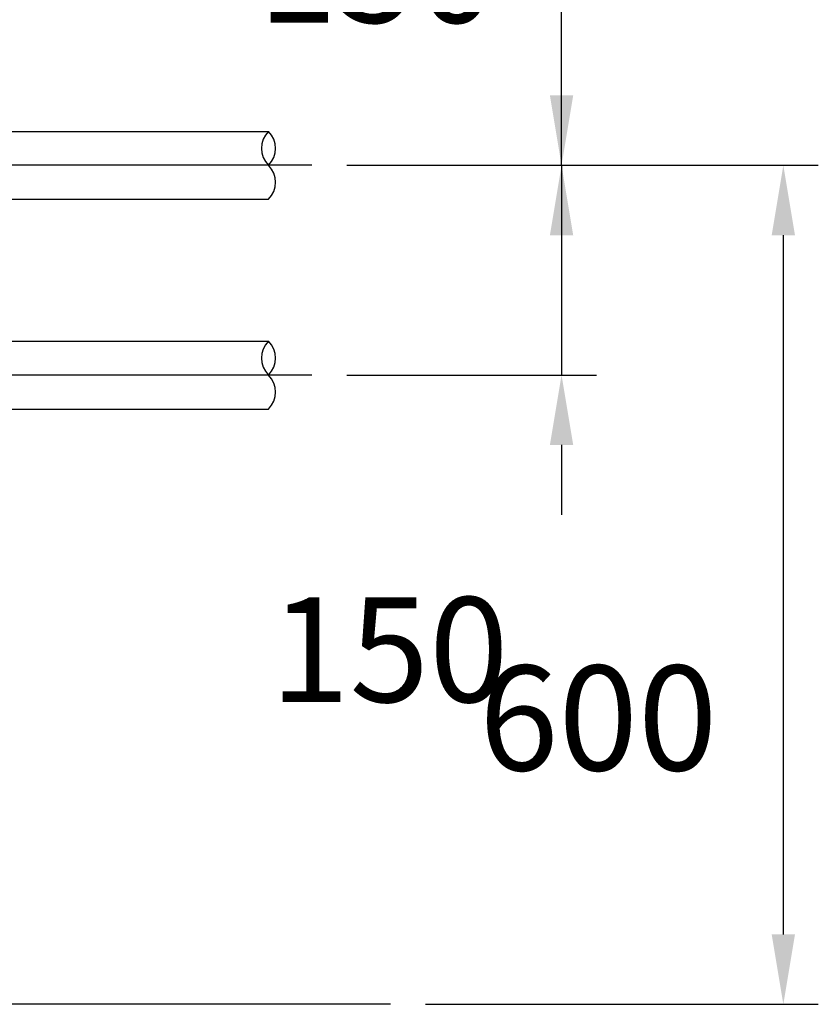
# Model space of a CAD drawing. Extents: x 253 to 8880, y 346 to 6347.
# Drawn here: x 4928 to 5499, y 4730 to 5434 of the extents above; entities that cross this region are included whole.
import ezdxf

# ---------------------------------------------------------------- set-up
doc = ezdxf.new("R2010")
doc.units = 0
doc.header["$LTSCALE"] = 250
doc.header["$PDMODE"] = 33
doc.header["$PDSIZE"] = 5
doc.linetypes.add('CENTER', pattern=[2, 1.25, -0.25, 0.25, -0.25])
doc.layers.get('DEFPOINTS').update_dxf_attribs({"linetype": 'CONTINUOUS'})
for name, color, linetype in [('CENTER', 3, 'CENTER'), ('SJC', 1, 'CONTINUOUS'), ('SUNPOU', 4, 'CONTINUOUS')]:
    doc.layers.add(name, color=color, linetype=linetype)
doc.styles.add('EXT08', font='ROMANS', dxfattribs={"width": 0.8, "bigfont": 'EXTFONT'})
doc.dimstyles.get("Standard").update_dxf_attribs({"dimscale": 25, "dimtxt": 3, "dimasz": 2, "dimexe": 1, "dimexo": 1, "dimgap": 1.2, "dimtad": 1, "dimcen": 0.09, "dimazin": 3, "dimtfac": 1, "dimtmove": 0, "dimatfit": 3})

# ---------------------------------------------------------------- blocks, each defined once
blk = doc.blocks.new('*D3')
at = {"layer": 'DEFPOINTS', "color": 0}
for p in [(5136.57, 5479.86), (5315.09, 5479.86), (5136.57, 5329.86)]:
    blk.add_point(p, dxfattribs=at)
at = {"layer": 'SUNPOU', "color": 0}
for p, q in [((5315.09, 5529.86), (5315.09, 5579.86)), ((5161.57, 5479.86), (5340.09, 5479.86)), ((5315.09, 5329.86), (5315.09, 5479.86)), ((5161.57, 5329.86), (5340.09, 5329.86)), ((5315.09, 5279.86), (5315.09, 5229.86))]:
    blk.add_line(p, q, dxfattribs=at)
for points in [[(5306.76, 5529.86), (5323.42, 5529.86), (5315.09, 5479.86)], [(5306.76, 5279.86), (5323.42, 5279.86), (5315.09, 5329.86)]]:
    blk.add_solid(points, dxfattribs=at)
at = {"layer": 'SUNPOU', "color": 0, "style": 'EXT08'}
blk.add_text('150', height=75, dxfattribs=at).set_placement((5098.06, 5431.8))
blk = doc.blocks.new('*D4')
at = {"layer": 'DEFPOINTS', "color": 0}
for p in [(5136.57, 5329.86), (5136.57, 5179.86), (5315.09, 5179.86)]:
    blk.add_point(p, dxfattribs=at)
at = {"layer": 'SUNPOU', "color": 0}
for p, q in [((5315.09, 5379.86), (5315.09, 5429.86)), ((5161.57, 5329.86), (5340.09, 5329.86)), ((5315.09, 5329.86), (5315.09, 5179.86)), ((5161.57, 5179.86), (5340.09, 5179.86)), ((5315.09, 5129.86), (5315.09, 5079.86))]:
    blk.add_line(p, q, dxfattribs=at)
for points in [[(5306.76, 5379.86), (5323.42, 5379.86), (5315.09, 5329.86)], [(5306.76, 5129.86), (5323.42, 5129.86), (5315.09, 5179.86)]]:
    blk.add_solid(points, dxfattribs=at)
at = {"layer": 'SUNPOU', "color": 0, "style": 'EXT08'}
blk.add_text('150', height=75, dxfattribs=at).set_placement((5106.82, 4946))
blk = doc.blocks.new('*D6')
at = {"layer": 'DEFPOINTS', "color": 0}
for p in [(5136.57, 5329.86), (5192.8, 4729.86), (5473.61, 4729.86)]:
    blk.add_point(p, dxfattribs=at)
at = {"layer": 'SUNPOU', "color": 0}
for p, q in [((5161.57, 5329.86), (5498.61, 5329.86)), ((5473.61, 5279.86), (5473.61, 4779.86)), ((5217.8, 4729.86), (5498.61, 4729.86))]:
    blk.add_line(p, q, dxfattribs=at)
for points in [[(5465.28, 5279.86), (5481.94, 5279.86), (5473.61, 5329.86)], [(5465.28, 4779.86), (5481.94, 4779.86), (5473.61, 4729.86)]]:
    blk.add_solid(points, dxfattribs=at)
at = {"layer": 'SUNPOU', "color": 0, "style": 'EXT08'}
blk.add_text('600', height=75, dxfattribs=at).set_placement((5256.11, 4897.11))

msp = doc.modelspace()

# ---------------------------------------------------------------- linework, layer by layer
at = {"layer": 'CENTER'}
for p, q in [((5136.568, 5329.857), (634.904, 5329.857)), ((5136.568, 5179.857), (634.904, 5179.857))]:
    msp.add_line(p, q, dxfattribs=at)
at = {"layer": 'SJC'}
for p, q in [((4796.531, 5354.157), (5105.627, 5354.157)), ((4795.011, 5305.557), (5105.627, 5305.557)), ((4796.631, 5204.157), (5105.627, 5204.157)), ((4795.011, 5155.557), (5105.627, 5155.557)), ((5192.795, 4729.857), (486.808, 4729.857))]:
    msp.add_line(p, q, dxfattribs=at)
for centre, start, end in [((5117.89, 5342.007), 135.26345, 224.73655), ((5093.365, 5342.007), 315.26345, 44.73655), ((5093.365, 5317.707), 315.26345, 44.73655), ((5117.89, 5192.007), 135.26345, 224.73655), ((5093.365, 5192.007), 315.26345, 44.73655), ((5093.365, 5167.707), 315.26345, 44.73655)]:
    msp.add_arc(centre, 17.262, start, end, dxfattribs=at)

# ---------------------------------------------------------------- dimensions: what is measured, and where the dimension line sits
at = {"layer": 'SUNPOU'}
for base, p2, picture, middle in [((5315.09, 5479.857), (5136.568, 5479.857), '*D3', (5248.058, 5564.552)), ((5315.09, 5179.857), (5136.568, 5179.857), '*D4', (5256.817, 5078.754))]:
    dim = msp.add_linear_dim(base=base, p1=(5136.568, 5329.857), p2=p2, angle=90, dimstyle='Standard', override={"dimscale": 25, "dimtxt": 3, "dimasz": 2, "dimexe": 1, "dimexo": 1, "dimgap": 1.2, "dimtad": 1, "dimtih": 0, "dimtoh": 0, "dimdec": 2, "dimzin": 8, "dimadec": 2, "dimtofl": 1, "dimtmove": 2}, dxfattribs=at)
    dim.commit()
    dim.dimension.update_dxf_attribs({"geometry": picture, "text_midpoint": middle, "dimtype": 128})
dim = msp.add_linear_dim(base=(5473.612, 4729.857), p1=(5136.568, 5329.857), p2=(5192.795, 4729.857), angle=90, dimstyle='Standard', override={"dimscale": 25, "dimtxt": 3, "dimasz": 2, "dimexe": 1, "dimexo": 1, "dimgap": 1.2, "dimtad": 1, "dimtih": 0, "dimtoh": 0, "dimdec": 2, "dimzin": 8, "dimadec": 2, "dimtofl": 1, "dimtmove": 2}, dxfattribs=at)
dim.commit()
dim.dimension.update_dxf_attribs({"geometry": '*D6', "text_midpoint": (5406.112, 5029.857)})

doc.saveas('drawing.dxf')
